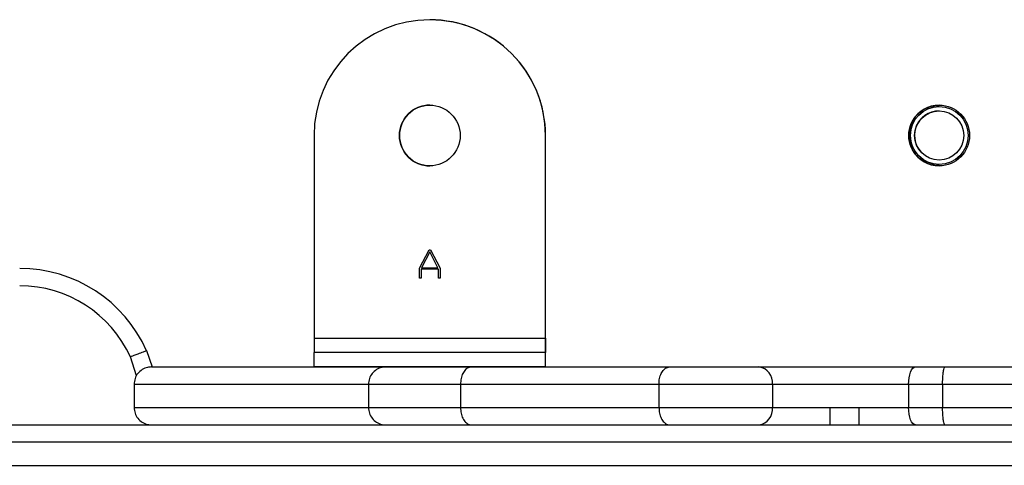
# Model space of a CAD drawing. Units: millimetres. Extents: x -6069 to 326964, y -3372 to 12363.
# Drawn here: x 2850 to 3021, y 2410 to 2487 of the extents above; entities that cross this region are included whole.
import ezdxf

# ---------------------------------------------------------------- set-up
doc = ezdxf.new("R2010")
doc.units = ezdxf.units.MM
doc.layers.add('Toestel 2D', color=7, linetype='Continuous', lineweight=20)
doc.layers.add('VP-EQ', color=7, linetype='Continuous', true_color=0x8a3492)

# ---------------------------------------------------------------- blocks, each defined once
blk = doc.blocks.new('0301_')
at = {"color": 7, "linetype": 'Continuous', "lineweight": 25}
for p, q in [((5617.905, 653.381), (5617.905, 649.881)), ((5621.905, 649.881), (5621.905, 653.381)), ((5619.728, 651.086), (5619.894, 651.407)), ((5619.905, 651.369), (5619.764, 651.096)), ((5619.894, 651.407), (5619.916, 651.407)), ((5620.046, 651.096), (5619.905, 651.369)), ((5619.916, 651.407), (5620.082, 651.086)), ((5619.728, 650.917), (5619.728, 651.086)), ((5619.756, 651.07), (5619.756, 650.917)), ((5620.054, 651.07), (5619.756, 651.07)), ((5619.764, 651.096), (5620.046, 651.096)), ((5620.054, 650.917), (5620.054, 651.07)), ((5620.082, 651.086), (5620.082, 650.917)), ((5619.756, 650.917), (5619.728, 650.917)), ((5620.082, 650.917), (5620.054, 650.917)), ((5617.905, 649.881), (5621.905, 649.881)), ((5617.905, 649.881), (5617.905, 649.631)), ((5621.905, 649.381), (5621.905, 649.881)), ((5621.905, 649.881), (5621.905, 649.631)), ((5617.905, 649.381), (5617.905, 649.631)), ((5621.905, 649.631), (5617.905, 649.631)), ((5621.905, 649.381), (5621.905, 649.631)), ((5621.905, 649.631), (5621.905, 649.631)), ((5614.841, 649.23), (5614.733, 649.554)), ((5615.096, 649.381), (5619.145, 649.381)), ((5621.905, 649.381), (5617.905, 649.381)), ((5619.145, 649.381), (5620.624, 649.381)), ((5620.624, 649.381), (5624.05, 649.381)), ((5621.905, 649.381), (5621.905, 649.381)), ((5624.05, 649.381), (5625.591, 649.381)), ((5625.591, 649.381), (5628.295, 649.381)), ((5628.295, 649.381), (5628.802, 649.381)), ((5628.802, 649.381), (5636.265, 649.381)), ((5618.846, 649.081), (5614.796, 649.081)), ((5614.796, 649.081), (5614.796, 648.681)), ((5620.435, 649.081), (5618.846, 649.081)), ((5618.846, 649.081), (5618.846, 648.681)), ((5623.863, 649.081), (5620.435, 649.081)), ((5620.435, 649.081), (5620.435, 648.681)), ((5625.825, 649.081), (5623.863, 649.081)), ((5623.863, 649.081), (5623.863, 648.681)), ((5625.825, 649.081), (5625.825, 648.681)), ((5628.176, 649.081), (5625.825, 649.081)), ((5628.176, 649.081), (5628.176, 648.681)), ((5628.764, 649.081), (5628.176, 649.081)), ((5636.234, 649.081), (5628.764, 649.081)), ((5628.764, 649.081), (5628.764, 648.681)), ((5614.796, 648.681), (5618.846, 648.681)), ((5618.846, 648.681), (5620.435, 648.681)), ((5620.435, 648.681), (5623.863, 648.681)), ((5623.863, 648.681), (5625.825, 648.681)), ((5625.825, 648.681), (5626.823, 648.681)), ((5626.823, 648.681), (5627.322, 648.681)), ((5627.322, 648.681), (5628.176, 648.681)), ((5628.176, 648.681), (5628.764, 648.681)), ((5628.764, 648.681), (5636.234, 648.681)), ((5546.431, 648.381), (5630.174, 648.381)), ((5626.828, 648.381), (5627.32, 648.381)), ((5630.182, 648.081), (5546.439, 648.081)), ((5546.439, 647.681), (5630.182, 647.681))]:
    blk.add_line(p, q, dxfattribs=at)
at = {"color": 8, "linetype": 'Continuous', "lineweight": 25}
blk.add_line((5615.013, 649.663), (5615.107, 649.381), dxfattribs=at)
at = {"color": 7, "linetype": 'Continuous', "lineweight": 25, "flags": 128}
for points in [[(5628.176, 649.081), (5628.178, 649.14), (5628.185, 649.196), (5628.196, 649.248), (5628.211, 649.293), (5628.229, 649.331), (5628.249, 649.359), (5628.271, 649.376), (5628.295, 649.381)], [(5628.295, 648.381), (5628.271, 648.387), (5628.249, 648.404), (5628.229, 648.432), (5628.211, 648.469), (5628.196, 648.515), (5628.185, 648.567), (5628.178, 648.623), (5628.176, 648.681)]]:
    blk.add_lwpolyline(points, dxfattribs=at)
at = {"color": 7, "linetype": 'Continuous', "lineweight": 25}
for centre, radius in [((5619.905, 653.381), 0.525), ((5628.705, 653.381), 0.525), ((5628.705, 653.381), 0.5), ((5628.705, 653.381), 0.425)]:
    blk.add_circle(centre, radius, dxfattribs=at)
for centre, radius, start, end in [((5619.905, 653.381), 2, 0, 180), ((5619.905, 653.381), 2, 0, 90.0004), ((5619.905, 653.381), 0.525, 90.0004, 270), ((5619.905, 653.381), 0.525, 90, 270.0004), ((5628.705, 653.381), 0.525, 90, 270.0004), ((5628.705, 653.381), 0.5, 90.0004, 180), ((5628.705, 653.381), 0.425, 90.0004, 232.0927), ((5628.705, 653.381), 0.5, 180, 270.0004), ((5612.821, 648.685), 2.4, 24.0385, 90), ((5612.821, 648.685), 2.1, 24.4296, 90), ((5625.554, 649.111), 0.273, 353.8095, 82.0494), ((5625.554, 648.652), 0.273, 277.9506, 6.1905)]:
    blk.add_arc(centre, radius, start, end, dxfattribs=at)
for points, knots in [([(5615.013, 649.663), (5615.012, 649.663), (5614.991, 649.655), (5614.939, 649.634), (5614.861, 649.604), (5614.791, 649.576), (5614.742, 649.558), (5614.736, 649.555), (5614.733, 649.554)], [0, 0, 0, 0, 0.007506, 0.142214, 0.356882, 0.571348, 0.785686, 1, 1, 1, 1]), ([(5615.096, 649.381), (5615.095, 649.381), (5615.073, 649.381), (5615.017, 649.375), (5614.934, 649.341), (5614.858, 649.272), (5614.806, 649.183), (5614.8, 649.115), (5614.796, 649.081)], [0, 0, 0, 0, 0.00823, 0.141748, 0.356437, 0.570996, 0.785503, 1, 1, 1, 1]), ([(5619.145, 649.381), (5619.142, 649.381), (5619.12, 649.381), (5619.064, 649.374), (5618.983, 649.341), (5618.907, 649.272), (5618.856, 649.183), (5618.849, 649.115), (5618.846, 649.081)], [0, 0, 0, 0, 0.023015, 0.141294, 0.355958, 0.570639, 0.785333, 1, 1, 1, 1]), ([(5620.624, 649.381), (5620.623, 649.381), (5620.609, 649.381), (5620.574, 649.375), (5620.522, 649.341), (5620.474, 649.272), (5620.441, 649.183), (5620.437, 649.115), (5620.435, 649.081)], [0, 0, 0, 0, 0.00858, 0.141718, 0.356412, 0.570961, 0.785484, 1, 1, 1, 1]), ([(5623.863, 649.081), (5623.865, 649.115), (5623.869, 649.183), (5623.901, 649.272), (5623.949, 649.341), (5624.001, 649.375), (5624.035, 649.381), (5624.049, 649.381), (5624.05, 649.381)], [0, 0, 0, 0, 0.214471, 0.428911, 0.643388, 0.858066, 0.992225, 1, 1, 1, 1]), ([(5628.764, 649.081), (5628.764, 649.115), (5628.765, 649.183), (5628.772, 649.272), (5628.782, 649.341), (5628.792, 649.373), (5628.799, 649.381), (5628.802, 649.381), (5628.802, 649.381)], [0, 0, 0, 0, 0.214655, 0.429334, 0.643982, 0.85864, 0.962525, 1, 1, 1, 1]), ([(5614.796, 648.681), (5614.8, 648.648), (5614.806, 648.58), (5614.858, 648.49), (5614.934, 648.422), (5615.017, 648.388), (5615.073, 648.381), (5615.095, 648.381), (5615.096, 648.381)], [0, 0, 0, 0, 0.214499, 0.428964, 0.643559, 0.85825, 0.99177, 1, 1, 1, 1]), ([(5618.846, 648.681), (5618.849, 648.648), (5618.856, 648.58), (5618.907, 648.49), (5618.983, 648.422), (5619.064, 648.389), (5619.12, 648.382), (5619.142, 648.381), (5619.145, 648.381)], [0, 0, 0, 0, 0.2146691, 0.4293212, 0.6440378, 0.8587047, 0.9769849, 1, 1, 1, 1]), ([(5620.435, 648.681), (5620.437, 648.648), (5620.441, 648.58), (5620.474, 648.49), (5620.522, 648.422), (5620.574, 648.388), (5620.609, 648.381), (5620.623, 648.381), (5620.624, 648.381)], [0, 0, 0, 0, 0.214516, 0.429039, 0.643588, 0.858282, 0.99142, 1, 1, 1, 1]), ([(5623.863, 648.681), (5623.865, 648.648), (5623.869, 648.58), (5623.901, 648.49), (5623.949, 648.422), (5624.001, 648.388), (5624.035, 648.381), (5624.049, 648.381), (5624.05, 648.381)], [0, 0, 0, 0, 0.214422, 0.428908, 0.643386, 0.858065, 0.992225, 1, 1, 1, 1]), ([(5626.821, 648.381), (5626.821, 648.382), (5626.821, 648.383), (5626.822, 648.408), (5626.822, 648.471), (5626.823, 648.558), (5626.823, 648.633), (5626.823, 648.674), (5626.823, 648.681)], [0, 0, 0, 0, 0.076475, 0.30004, 0.523727, 0.742865, 0.954342, 1, 1, 1, 1]), ([(5627.32, 648.381), (5627.32, 648.385), (5627.321, 648.391), (5627.321, 648.442), (5627.322, 648.518), (5627.322, 648.603), (5627.322, 648.659), (5627.322, 648.681)], [0, 0, 0, 0, 0.212858, 0.427615, 0.642333, 0.857044, 1, 1, 1, 1]), ([(5628.802, 648.381), (5628.802, 648.381), (5628.799, 648.382), (5628.792, 648.39), (5628.782, 648.422), (5628.772, 648.49), (5628.765, 648.58), (5628.764, 648.648), (5628.764, 648.681)], [0, 0, 0, 0, 0.0374747, 0.14136, 0.3560181, 0.5706663, 0.7853445, 1, 1, 1, 1])]:
    blk.add_open_spline(points, degree=3, knots=knots, dxfattribs=at)
blk = doc.blocks.new('0301_2d')
at = {"layer": 'VP-EQ', "color": 0}
blk.add_blockref('0301_', (613.626, -251.22), dxfattribs=at)
blk = doc.blocks.new('VPL-04-0301-S3')
at = {"layer": 'Toestel 2D', "color": 0, "xscale": 10, "yscale": 10, "zscale": 10}
blk.add_blockref('0301_2d', (-59413.99, -1554.34), dxfattribs=at)

msp = doc.modelspace()

# ---------------------------------------------------------------- block references
msp.add_blockref('VPL-04-0301-S3', (0, 0))

doc.saveas('drawing.dxf')
